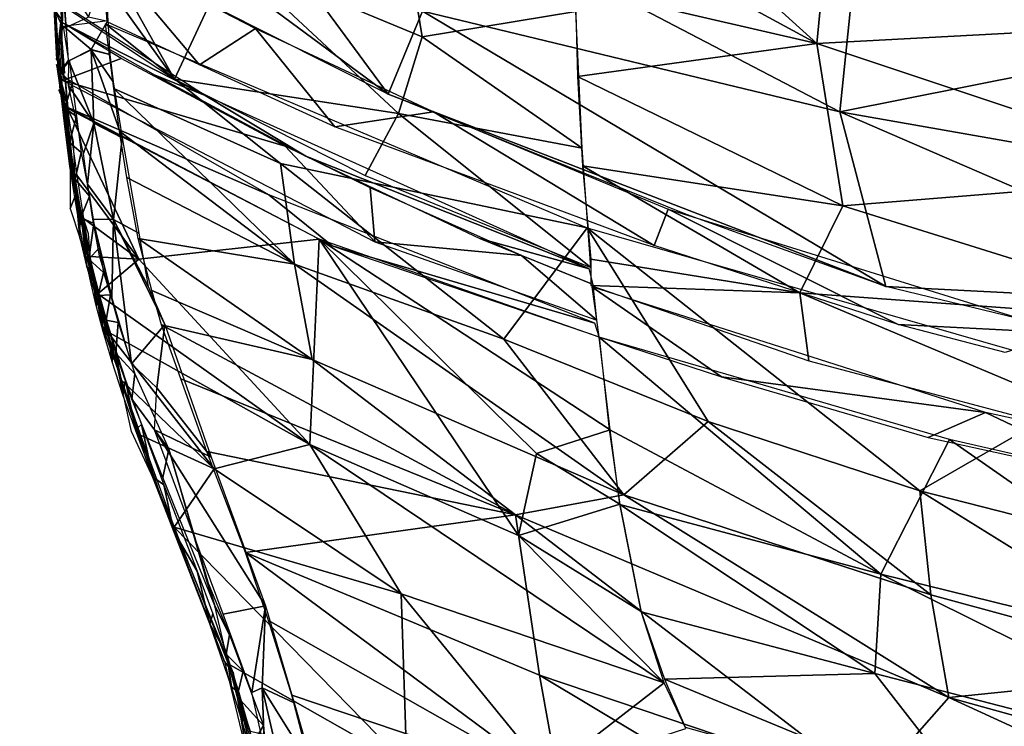
# Model space of a CAD drawing. Extents: x -271 to 271, y -1248 to -693.
# Drawn here: x -223 to -173, y -1148 to -1112 of the extents above; entities that cross this region are included whole.
import ezdxf

# ---------------------------------------------------------------- set-up
doc = ezdxf.new("R2010")
doc.units = 0
doc.header["$MEASUREMENT"] = 0

msp = doc.modelspace()

# ---------------------------------------------------------------- linework, layer by layer
for points in [[(-158.178, -1111.663, 1038.606), (-180.302, -1106.128, 1044.51), (-170.708, -1100.318, 1038.388)], [(-182.523, -1112.764, 1041.776), (-195.229, -1101.263, 1042.263), (-195.039, -1105.966, 1044.483)], [(-181.815, -1105.5, 1037.745), (-195.229, -1101.263, 1042.263), (-182.523, -1112.764, 1041.776)], [(-233.42, -1118.013, 999.423), (-229.62, -1112.956, 1011.615), (-217.828, -1103.2, 1022.714)], [(-233.42, -1118.013, 999.423), (-217.828, -1103.2, 1022.714), (-220.568, -1105.617, 1017.098)], [(-229.62, -1112.956, 1011.615), (-223.229, -1107.012, 1020.317), (-217.828, -1103.2, 1022.714)], [(-212.618, -1108.348, 1059.424), (-222.051, -1102.934, 1065.153), (-215.535, -1114.594, 1070.068)], [(-222.051, -1102.934, 1065.153), (-221.81, -1105.826, 1068.1), (-215.535, -1114.594, 1070.068)], [(-213.674, -1102.971, 1063.916), (-204.558, -1115.367, 1068.972), (-219.58, -1104.25, 1071.237)], [(-202.789, -1111.105, 1062.216), (-204.558, -1115.367, 1068.972), (-213.674, -1102.971, 1063.916)], [(-204.558, -1115.367, 1068.972), (-219.259, -1107.961, 1075.91), (-219.58, -1104.25, 1071.237)], [(-204.042, -1104.836, 1049.381), (-212.618, -1108.348, 1059.424), (-202.81, -1112.42, 1054.031)], [(-194.903, -1111.117, 1047.538), (-204.042, -1104.836, 1049.381), (-202.81, -1112.42, 1054.031)], [(-161.409, -1104.682, 1030.14), (-181.815, -1105.5, 1037.745), (-161.686, -1111.644, 1032.91)], [(-226.43, -1111.056, 1009.12), (-233.42, -1118.013, 999.423), (-220.568, -1105.617, 1017.098)], [(-215.535, -1114.594, 1070.068), (-221.81, -1105.826, 1068.1), (-221.417, -1110.708, 1074.034)], [(-181.347, -1116.271, 1051.747), (-202.789, -1111.105, 1062.216), (-201.953, -1105.515, 1056.563)], [(-180.302, -1106.128, 1044.51), (-181.347, -1116.271, 1051.747), (-201.953, -1105.515, 1056.563)], [(-195.039, -1105.966, 1044.483), (-194.94, -1109.889, 1046.769), (-182.523, -1112.764, 1041.776)], [(-161.686, -1111.644, 1032.91), (-181.815, -1105.5, 1037.745), (-182.523, -1112.764, 1041.776)], [(-158.178, -1111.663, 1038.606), (-181.347, -1116.271, 1051.747), (-180.302, -1106.128, 1044.51)], [(-229.62, -1112.956, 1011.615), (-224.821, -1106.879, 1021.571), (-223.229, -1107.012, 1020.317)], [(-211.363, -1111.984, 1072.1), (-214.251, -1113.861, 1078.725), (-219.249, -1107.925, 1075.932)], [(-219.249, -1107.925, 1075.932), (-214.251, -1113.861, 1078.725), (-218.983, -1111.655, 1081.475)], [(-212.618, -1108.348, 1059.424), (-215.535, -1114.594, 1070.068), (-204.013, -1116.35, 1058.935)], [(-202.81, -1112.42, 1054.031), (-212.618, -1108.348, 1059.424), (-204.013, -1116.35, 1058.935)], [(-219.093, -1108.827, 1077.636), (-218.961, -1111.626, 1081.491), (-219.953, -1111.406, 1081.685)], [(-221.322, -1109.272, 1077.44), (-219.953, -1111.406, 1081.685), (-221.091, -1111.944, 1081.379)], [(-221.72, -1110.781, 1075.806), (-221.716, -1109.876, 1077.069), (-221.539, -1113.578, 1079.92)], [(-221.716, -1109.876, 1077.069), (-221.537, -1112.651, 1081.219), (-221.539, -1113.578, 1079.92)], [(-221.239, -1109.945, 1077.017), (-221.391, -1114.217, 1083.622), (-221.463, -1113.503, 1082.408)], [(-221.239, -1109.945, 1077.017), (-221, -1113.623, 1083.971), (-221.391, -1114.217, 1083.622)], [(-182.523, -1112.764, 1041.776), (-194.94, -1109.889, 1046.769), (-194.827, -1114.449, 1049.855)], [(-221.364, -1111.691, 1075.561), (-221.736, -1110.963, 1076.069), (-221.593, -1113.589, 1079.918)], [(-221.347, -1111.489, 1075.315), (-221.724, -1110.963, 1076.069), (-221.39, -1111.707, 1075.549)], [(-213.958, -1115.434, 1069.17), (-221.41, -1110.652, 1074.078), (-221.328, -1111.665, 1075.576)], [(-178.984, -1125.24, 1059.807), (-204.558, -1115.367, 1068.972), (-202.789, -1111.105, 1062.216)], [(-194.903, -1111.117, 1047.538), (-202.81, -1112.42, 1054.031), (-194.584, -1118.145, 1053.08)], [(-181.347, -1116.271, 1051.747), (-178.984, -1125.24, 1059.807), (-202.789, -1111.105, 1062.216)], [(-221.364, -1111.691, 1075.561), (-221.593, -1113.589, 1079.918), (-221.163, -1114.283, 1079.427)], [(-218.265, -1113.531, 1073.312), (-221.329, -1111.66, 1075.58), (-221.272, -1114.67, 1079.743)], [(-213.958, -1115.434, 1069.17), (-221.328, -1111.665, 1075.576), (-216.525, -1114.388, 1072.233)], [(-221.229, -1111.877, 1081.43), (-218.949, -1111.589, 1081.518), (-219.804, -1113.077, 1084.229)], [(-221.229, -1111.877, 1081.43), (-219.804, -1113.077, 1084.229), (-220.952, -1113.648, 1083.951)], [(-218.949, -1111.589, 1081.518), (-218.848, -1113.324, 1084.007), (-219.804, -1113.077, 1084.229)], [(-219.071, -1111.756, 1081.384), (-210.075, -1118.929, 1081.625), (-218.644, -1115.081, 1086.908)], [(-194.329, -1122.226, 1068.755), (-210.075, -1118.929, 1081.625), (-219.071, -1111.756, 1081.384)], [(-211.363, -1111.984, 1072.1), (-207.299, -1117.046, 1074.901), (-214.251, -1113.861, 1078.725)], [(-202.214, -1116.269, 1068.091), (-207.299, -1117.046, 1074.901), (-211.363, -1111.984, 1072.1)], [(-161.686, -1111.644, 1032.91), (-182.523, -1112.764, 1041.776), (-162.146, -1119.557, 1037.434)], [(-158.178, -1111.663, 1038.606), (-158.631, -1120.268, 1044.321), (-181.347, -1116.271, 1051.747)], [(-194.584, -1118.145, 1053.08), (-202.81, -1112.42, 1054.031), (-204.013, -1116.35, 1058.935)], [(-221.542, -1113.566, 1079.931), (-221.539, -1112.652, 1081.218), (-221.404, -1114.225, 1083.609)], [(-182.523, -1112.764, 1041.776), (-194.827, -1114.449, 1049.855), (-181.185, -1121.092, 1047.329)], [(-162.146, -1119.557, 1037.434), (-182.523, -1112.764, 1041.776), (-181.185, -1121.092, 1047.329)], [(-209.851, -1118.034, 1067.934), (-218.265, -1113.531, 1073.312), (-221.272, -1114.67, 1079.743)], [(-220.952, -1113.645, 1083.953), (-219.806, -1113.086, 1084.224), (-219.683, -1116.849, 1090.7)], [(-219.806, -1113.086, 1084.224), (-218.215, -1117.607, 1092.093), (-219.683, -1116.849, 1090.7)], [(-218.846, -1113.321, 1084.009), (-218.673, -1114.724, 1086.34), (-219.806, -1113.086, 1084.224)], [(-219.806, -1113.086, 1084.224), (-218.673, -1114.724, 1086.34), (-218.215, -1117.607, 1092.093)], [(-221.594, -1113.849, 1080.327), (-221.401, -1115.14, 1082.241), (-221.051, -1115.85, 1081.749)], [(-221.151, -1114.534, 1079.837), (-221.594, -1113.849, 1080.327), (-221.051, -1115.85, 1081.749)], [(-221.542, -1113.566, 1079.931), (-221.404, -1114.225, 1083.609), (-221.398, -1115.139, 1082.239)], [(-221.222, -1114.296, 1079.417), (-221.539, -1113.565, 1079.932), (-221.527, -1113.838, 1080.331)], [(-221.222, -1114.296, 1079.417), (-221.527, -1113.838, 1080.331), (-221.184, -1114.558, 1079.824)], [(-221.392, -1114.216, 1083.622), (-220.925, -1113.667, 1083.937), (-220.784, -1114.85, 1085.858)], [(-220.952, -1113.645, 1083.953), (-219.683, -1116.849, 1090.7), (-220.971, -1114.928, 1086.113)], [(-221.395, -1115.142, 1082.234), (-221.392, -1114.216, 1083.622), (-221.152, -1117.17, 1085.542)], [(-221.392, -1114.216, 1083.622), (-220.784, -1114.85, 1085.858), (-221.165, -1116.089, 1086.743)], [(-221.392, -1114.216, 1083.622), (-221.163, -1116.115, 1086.795), (-221.152, -1117.17, 1085.542)], [(-210.683, -1120.537, 1072.388), (-221.148, -1114.532, 1079.838), (-221.007, -1116.041, 1082.067)], [(-208.779, -1118.551, 1067.392), (-213.958, -1115.434, 1069.17), (-216.525, -1114.388, 1072.233)], [(-181.185, -1121.092, 1047.329), (-194.827, -1114.449, 1049.855), (-194.572, -1119.048, 1053.846)], [(-209.851, -1118.034, 1067.934), (-221.272, -1114.67, 1079.743), (-205.244, -1122.943, 1069.148)], [(-220.784, -1114.85, 1085.858), (-220.572, -1116.503, 1088.813), (-221.165, -1116.089, 1086.743)], [(-220.971, -1114.928, 1086.113), (-219.683, -1116.849, 1090.7), (-220.211, -1118.408, 1092.382)], [(-204.013, -1116.35, 1058.935), (-215.535, -1114.594, 1070.068), (-205.724, -1119.539, 1064.786)], [(-221.063, -1116.075, 1082.045), (-221.479, -1115.147, 1082.241), (-221.377, -1115.339, 1082.541)], [(-221.022, -1115.828, 1081.762), (-221.479, -1115.147, 1082.241), (-221.063, -1116.075, 1082.045)], [(-221.079, -1116.086, 1082.043), (-221.374, -1115.339, 1082.541), (-220.992, -1117.297, 1085.803)], [(-218.644, -1115.081, 1086.908), (-209.372, -1124.098, 1091.978), (-218.353, -1117.272, 1091.115)], [(-210.075, -1118.929, 1081.625), (-209.372, -1124.098, 1091.978), (-218.644, -1115.081, 1086.908)], [(-194.218, -1124.336, 1059.509), (-213.958, -1115.434, 1069.17), (-208.779, -1118.551, 1067.392)], [(-178.984, -1125.24, 1059.807), (-189.222, -1121.54, 1063.184), (-204.558, -1115.367, 1068.972)], [(-221.079, -1116.086, 1082.043), (-220.598, -1120.513, 1089.743), (-220.714, -1117.816, 1085.089)], [(-221.079, -1116.086, 1082.043), (-220.992, -1117.297, 1085.803), (-220.598, -1120.513, 1089.743)], [(-210.683, -1120.537, 1072.388), (-221.007, -1116.041, 1082.067), (-207.421, -1123.156, 1072.187)], [(-221.165, -1116.089, 1086.743), (-220.572, -1116.503, 1088.813), (-220.93, -1117.849, 1090.059)], [(-221.163, -1116.115, 1086.795), (-220.93, -1117.85, 1090.06), (-220.9, -1119.066, 1089.082)], [(-221.152, -1117.17, 1085.542), (-221.163, -1116.115, 1086.795), (-220.9, -1119.066, 1089.082)], [(-221.02, -1116.104, 1082.017), (-220.556, -1119.53, 1088.134), (-217.368, -1123.833, 1090.873)], [(-208.101, -1122.818, 1072.664), (-221.02, -1116.104, 1082.017), (-217.368, -1123.833, 1090.873)], [(-220.572, -1116.503, 1088.813), (-220.332, -1118.365, 1092.596), (-220.93, -1117.849, 1090.059)], [(-202.214, -1116.269, 1068.091), (-190.888, -1123.134, 1067.493), (-207.299, -1117.046, 1074.901)], [(-204.013, -1116.35, 1058.935), (-205.724, -1119.539, 1064.786), (-194.14, -1124.271, 1059.552)], [(-194.584, -1118.145, 1053.08), (-204.013, -1116.35, 1058.935), (-194.14, -1124.271, 1059.552)], [(-190.159, -1121.264, 1063.454), (-190.888, -1123.134, 1067.493), (-202.214, -1116.269, 1068.091)], [(-158.161, -1126.301, 1049.67), (-178.984, -1125.24, 1059.807), (-181.347, -1116.271, 1051.747)], [(-158.631, -1120.268, 1044.321), (-158.161, -1126.301, 1049.67), (-181.347, -1116.271, 1051.747)], [(-219.683, -1116.849, 1090.7), (-219.996, -1119.985, 1096.123), (-220.211, -1118.408, 1092.382)], [(-219.683, -1116.849, 1090.7), (-218.67, -1121.796, 1103.018), (-219.996, -1119.985, 1096.123)], [(-219.683, -1116.849, 1090.7), (-218.215, -1117.607, 1092.093), (-218.67, -1121.796, 1103.018)], [(-220.992, -1117.297, 1085.803), (-220.891, -1119.067, 1089.087), (-220.598, -1120.513, 1089.743)], [(-209.372, -1124.098, 1091.978), (-217.983, -1119.645, 1096.451), (-218.353, -1117.272, 1091.115)], [(-220.93, -1117.849, 1090.059), (-220.332, -1118.365, 1092.596), (-220.638, -1119.737, 1094.108)], [(-220.93, -1117.85, 1090.06), (-220.642, -1119.736, 1094.113), (-220.69, -1120.47, 1091.997)], [(-220.9, -1119.066, 1089.082), (-220.93, -1117.85, 1090.06), (-220.69, -1120.47, 1091.997)], [(-218.215, -1117.607, 1092.093), (-217.362, -1122.51, 1104.908), (-218.67, -1121.796, 1103.018)], [(-205.477, -1120.18, 1065.664), (-209.851, -1118.034, 1067.934), (-205.244, -1122.943, 1069.148)], [(-220.638, -1119.737, 1094.108), (-220.332, -1118.365, 1092.596), (-219.895, -1120.598, 1097.746)], [(-194.218, -1124.336, 1059.509), (-208.779, -1118.551, 1067.392), (-199.847, -1122.768, 1063.095)], [(-220.891, -1119.067, 1089.087), (-220.895, -1121.228, 1093.475), (-220.598, -1120.513, 1089.743)], [(-210.075, -1118.929, 1081.625), (-198.615, -1127.953, 1084.596), (-209.372, -1124.098, 1091.978)], [(-194.329, -1122.226, 1068.755), (-198.615, -1127.953, 1084.596), (-210.075, -1118.929, 1081.625)], [(-181.185, -1121.092, 1047.329), (-194.572, -1119.048, 1053.846), (-183.404, -1125.566, 1053.095)], [(-194.572, -1119.048, 1053.846), (-194.143, -1123.834, 1059.131), (-183.404, -1125.566, 1053.095)], [(-220.556, -1119.53, 1088.134), (-220.211, -1121.743, 1092.752), (-217.368, -1123.833, 1090.873)], [(-162.146, -1119.557, 1037.434), (-181.185, -1121.092, 1047.329), (-161.838, -1127.139, 1043.246)], [(-220.69, -1120.47, 1091.997), (-220.642, -1119.736, 1094.113), (-220.397, -1122.215, 1096.037)], [(-220.642, -1119.736, 1094.113), (-220.35, -1121.401, 1098.261), (-220.397, -1122.215, 1096.037)], [(-220.638, -1119.737, 1094.108), (-219.895, -1120.598, 1097.746), (-220.342, -1121.693, 1099.102)], [(-219.996, -1119.985, 1096.123), (-218.67, -1121.796, 1103.018), (-219.722, -1121.784, 1101.199)], [(-209.372, -1124.098, 1091.978), (-217.388, -1122.778, 1105.397), (-217.983, -1119.645, 1096.451)], [(-220.598, -1120.513, 1089.743), (-220.895, -1121.228, 1093.475), (-220.397, -1122.743, 1097.323)], [(-220.598, -1120.513, 1089.743), (-219.801, -1124.539, 1099.623), (-219.94, -1122.529, 1094.827)], [(-220.598, -1120.513, 1089.743), (-220.397, -1122.743, 1097.323), (-219.801, -1124.539, 1099.623)], [(-219.895, -1120.598, 1097.746), (-219.677, -1122.007, 1101.785), (-220.342, -1121.693, 1099.102)], [(-193.928, -1127.118, 1063.125), (-210.683, -1120.537, 1072.388), (-207.421, -1123.156, 1072.187)], [(-197.701, -1123.643, 1062.238), (-205.477, -1120.18, 1065.664), (-205.244, -1122.943, 1069.148)], [(-161.838, -1127.139, 1043.246), (-181.185, -1121.092, 1047.329), (-183.404, -1125.566, 1053.095)], [(-220.397, -1122.215, 1096.037), (-220.35, -1121.401, 1098.261), (-220.086, -1123.859, 1100.476)], [(-220.35, -1121.401, 1098.261), (-220.1, -1122.666, 1101.808), (-220.086, -1123.859, 1100.476)], [(-178.345, -1127.192, 1062.536), (-190.888, -1123.134, 1067.493), (-190.159, -1121.264, 1063.454)], [(-169.657, -1127.635, 1057.378), (-178.345, -1127.192, 1062.536), (-190.159, -1121.264, 1063.454)], [(-220.342, -1121.693, 1099.102), (-219.677, -1122.007, 1101.785), (-219.933, -1123.831, 1105.531)], [(-217.368, -1123.833, 1090.873), (-220.211, -1121.743, 1092.752), (-219.881, -1123.694, 1097.512)], [(-219.677, -1122.007, 1101.785), (-219.406, -1123.252, 1105.691), (-219.933, -1123.831, 1105.531)], [(-219.722, -1121.784, 1101.199), (-218.67, -1121.796, 1103.018), (-218.758, -1125.792, 1114.454)], [(-219.722, -1121.784, 1101.199), (-218.758, -1125.792, 1114.454), (-219.375, -1123.664, 1107.299)], [(-218.67, -1121.796, 1103.018), (-217.735, -1129.212, 1131.24), (-218.758, -1125.792, 1114.454)], [(-218.67, -1121.796, 1103.018), (-216.878, -1125.245, 1114.219), (-216.024, -1127.191, 1124.837)], [(-217.362, -1122.51, 1104.908), (-216.878, -1125.245, 1114.219), (-218.67, -1121.796, 1103.018)], [(-218.67, -1121.796, 1103.018), (-216.024, -1127.191, 1124.837), (-217.735, -1129.212, 1131.24)], [(-194.329, -1122.226, 1068.755), (-188.112, -1132.177, 1080.855), (-198.615, -1127.953, 1084.596)], [(-167.272, -1130, 1059.23), (-177.24, -1135.733, 1077.5), (-194.329, -1122.226, 1068.755)], [(-194.329, -1122.226, 1068.755), (-177.24, -1135.733, 1077.5), (-188.112, -1132.177, 1080.855)], [(-220.397, -1122.743, 1097.323), (-220.05, -1124.201, 1101.459), (-219.801, -1124.539, 1099.623)], [(-220.1, -1122.666, 1101.808), (-219.753, -1124.241, 1106.835), (-219.819, -1125.097, 1104.288)], [(-220.086, -1123.859, 1100.476), (-220.1, -1122.666, 1101.808), (-219.819, -1125.097, 1104.288)], [(-217.388, -1122.778, 1105.397), (-208.45, -1128.994, 1107.932), (-216.702, -1125.444, 1115.754)], [(-209.372, -1124.098, 1091.978), (-208.45, -1128.994, 1107.932), (-217.388, -1122.778, 1105.397)], [(-208.101, -1122.818, 1072.664), (-217.368, -1123.833, 1090.873), (-208.579, -1133.358, 1099.402)], [(-208.101, -1122.818, 1072.664), (-208.579, -1133.358, 1099.402), (-197.859, -1138.022, 1092.12)], [(-193.716, -1127.851, 1064.384), (-208.101, -1122.818, 1072.664), (-193.145, -1132.599, 1071.646)], [(-193.145, -1132.599, 1071.646), (-208.101, -1122.818, 1072.664), (-196.935, -1133.815, 1078.723)], [(-208.101, -1122.818, 1072.664), (-197.859, -1138.022, 1092.12), (-196.935, -1133.815, 1078.723)], [(-193.715, -1127.833, 1064.4), (-193.928, -1127.118, 1063.125), (-207.421, -1123.156, 1072.187)], [(-197.701, -1123.643, 1062.238), (-205.244, -1122.943, 1069.148), (-193.834, -1126.974, 1063.214)], [(-194.218, -1124.336, 1059.509), (-199.847, -1122.768, 1063.095), (-194.014, -1125.141, 1060.84)], [(-219.933, -1123.831, 1105.531), (-219.406, -1123.252, 1105.691), (-219.184, -1124.516, 1110.382)], [(-194.013, -1125.141, 1060.84), (-197.701, -1123.643, 1062.238), (-193.834, -1126.974, 1063.214)], [(-219.933, -1123.831, 1105.531), (-219.184, -1124.516, 1110.382), (-219.454, -1125.71, 1112.432)], [(-217.368, -1123.833, 1090.873), (-219.881, -1123.694, 1097.512), (-219.476, -1125.617, 1103.046)], [(-217.368, -1123.833, 1090.873), (-219.476, -1125.617, 1103.046), (-208.579, -1133.358, 1099.402)], [(-209.372, -1124.098, 1091.978), (-192.434, -1135.935, 1100.395), (-208.45, -1128.994, 1107.932)], [(-198.615, -1127.953, 1084.596), (-192.434, -1135.935, 1100.395), (-209.372, -1124.098, 1091.978)], [(-183.404, -1125.566, 1053.095), (-194.143, -1123.834, 1059.131), (-194.132, -1125.183, 1060.835)], [(-219.801, -1124.539, 1099.623), (-220.05, -1124.201, 1101.459), (-219.554, -1125.779, 1106.551)], [(-219.819, -1125.097, 1104.288), (-219.753, -1124.241, 1106.835), (-219.555, -1126.212, 1108.113)], [(-219.801, -1124.539, 1099.623), (-218.435, -1129.48, 1117.876), (-218.957, -1127.65, 1110.206)], [(-219.801, -1124.539, 1099.623), (-219.554, -1125.779, 1106.551), (-218.435, -1129.48, 1117.876)], [(-219.801, -1124.539, 1099.623), (-218.957, -1127.65, 1110.206), (-219.358, -1125.847, 1103.975)], [(-219.753, -1124.241, 1106.835), (-219.401, -1125.649, 1111.982), (-219.555, -1126.212, 1108.113)], [(-219.454, -1125.71, 1112.432), (-219.184, -1124.516, 1110.382), (-218.811, -1125.674, 1114.769)], [(-183.404, -1125.566, 1053.095), (-194.132, -1125.183, 1060.835), (-182.94, -1129.055, 1057.293)], [(-219.555, -1126.212, 1108.113), (-219.401, -1125.649, 1111.982), (-219.197, -1127.559, 1113.376)], [(-208.579, -1133.358, 1099.402), (-219.476, -1125.617, 1103.046), (-218.994, -1127.557, 1109.859)], [(-219.454, -1125.71, 1112.432), (-218.811, -1125.674, 1114.769), (-219.036, -1126.967, 1117.475)], [(-219.401, -1125.649, 1111.982), (-219.011, -1127.041, 1117.779), (-219.197, -1127.559, 1113.376)], [(-218.811, -1125.674, 1114.769), (-218.421, -1127.086, 1121.046), (-219.036, -1126.967, 1117.475)], [(-208.45, -1128.994, 1107.932), (-216.195, -1127.204, 1123.844), (-216.702, -1125.444, 1115.754)], [(-173.858, -1131.712, 1054.567), (-194.082, -1125.263, 1060.772), (-187.425, -1129.877, 1061.878)], [(-194.082, -1125.263, 1060.772), (-193.72, -1127.832, 1064.401), (-187.425, -1129.877, 1061.878)], [(-161.771, -1134.665, 1051.455), (-183.404, -1125.566, 1053.095), (-182.94, -1129.055, 1057.293)], [(-161.838, -1127.139, 1043.246), (-183.404, -1125.566, 1053.095), (-161.771, -1134.665, 1051.455)], [(-158.161, -1126.301, 1049.67), (-156.277, -1130.733, 1054.13), (-178.984, -1125.24, 1059.807)], [(-219.554, -1125.779, 1106.551), (-219.288, -1127.158, 1111.766), (-218.435, -1129.48, 1117.876)], [(-219.288, -1127.158, 1111.766), (-218.581, -1128.547, 1117.801), (-218.435, -1129.48, 1117.876)], [(-219.197, -1127.559, 1113.376), (-219.011, -1127.041, 1117.779), (-218.737, -1129.108, 1120.281)], [(-219.036, -1126.967, 1117.475), (-218.421, -1127.086, 1121.046), (-218.545, -1128.667, 1125.566)], [(-219.011, -1127.041, 1117.779), (-218.654, -1128.201, 1123.177), (-218.737, -1129.108, 1120.281)], [(-218.545, -1128.667, 1125.566), (-218.421, -1127.086, 1121.046), (-217.576, -1129.728, 1134.645)], [(-217.735, -1129.212, 1131.24), (-216.024, -1127.191, 1124.837), (-216.434, -1130.445, 1141.994)], [(-216.434, -1130.445, 1141.994), (-216.024, -1127.191, 1124.837), (-213.65, -1134.001, 1164.326)], [(-208.45, -1128.994, 1107.932), (-198.01, -1136.96, 1123.003), (-216.195, -1127.204, 1123.844)], [(-216.195, -1127.204, 1123.844), (-198.01, -1136.96, 1123.003), (-215.21, -1129.981, 1139.025)], [(-169.657, -1127.635, 1057.378), (-172.843, -1128.626, 1060.795), (-178.345, -1127.192, 1062.536)], [(-218.994, -1127.557, 1109.859), (-218.258, -1130.054, 1120.568), (-213.496, -1134.603, 1125.777)], [(-208.579, -1133.358, 1099.402), (-218.994, -1127.557, 1109.859), (-213.496, -1134.603, 1125.777)], [(-218.737, -1129.108, 1120.281), (-218.654, -1128.201, 1123.177), (-218.176, -1130.81, 1128.904)], [(-218.654, -1128.201, 1123.177), (-218.043, -1130.048, 1132.574), (-218.176, -1130.81, 1128.904)], [(-188.112, -1132.177, 1080.855), (-192.434, -1135.935, 1100.395), (-198.615, -1127.953, 1084.596)], [(-193.716, -1127.846, 1064.377), (-193.193, -1132.579, 1071.658), (-179.239, -1140.016, 1072.938)], [(-175.71, -1133.098, 1057.878), (-193.716, -1127.846, 1064.377), (-179.239, -1140.016, 1072.938)], [(-218.435, -1129.48, 1117.876), (-218.581, -1128.547, 1117.801), (-218.21, -1130.357, 1126.579)], [(-218.545, -1128.667, 1125.566), (-217.576, -1129.728, 1134.645), (-217.728, -1131.027, 1138.055)], [(-192.434, -1135.935, 1100.395), (-198.01, -1136.96, 1123.003), (-208.45, -1128.994, 1107.932)], [(-218.435, -1129.48, 1117.876), (-216.362, -1135.626, 1150.308), (-217.731, -1132.684, 1131.615)], [(-218.435, -1129.48, 1117.876), (-218.21, -1130.357, 1126.579), (-216.362, -1135.626, 1150.308)], [(-217.576, -1129.728, 1134.645), (-215.816, -1133.603, 1155.369), (-217.728, -1131.027, 1138.055)], [(-218.258, -1130.054, 1120.568), (-217.282, -1132.877, 1135.409), (-213.496, -1134.603, 1125.777)], [(-218.176, -1130.81, 1128.904), (-218.043, -1130.048, 1132.574), (-217.539, -1132.596, 1138.918)], [(-218.043, -1130.048, 1132.574), (-217.232, -1132.331, 1145.362), (-217.539, -1132.596, 1138.918)], [(-198.01, -1136.96, 1123.003), (-213.869, -1133.707, 1161.309), (-215.21, -1129.981, 1139.025)], [(-173.858, -1131.712, 1054.567), (-187.425, -1129.877, 1061.878), (-176.798, -1133, 1058.084)], [(-167.272, -1130, 1059.23), (-158.183, -1140.592, 1072.626), (-177.24, -1135.733, 1077.5)], [(-218.21, -1130.357, 1126.579), (-216.899, -1134.421, 1149.461), (-216.362, -1135.626, 1150.308)], [(-216.434, -1130.445, 1141.994), (-213.65, -1134.001, 1164.326), (-216.552, -1132.608, 1150.807)], [(-217.728, -1131.027, 1138.055), (-215.816, -1133.603, 1155.369), (-216.137, -1135.048, 1160.956)], [(-173.858, -1131.712, 1054.567), (-176.798, -1133, 1058.084), (-166.314, -1135.286, 1055.236)], [(-143.755, -1138.287, 1047.658), (-173.858, -1131.712, 1054.567), (-166.314, -1135.286, 1055.236)], [(-188.112, -1132.177, 1080.855), (-176.672, -1141.079, 1095.186), (-192.434, -1135.935, 1100.395)], [(-177.24, -1135.733, 1077.5), (-176.672, -1141.079, 1095.186), (-188.112, -1132.177, 1080.855)], [(-217.539, -1132.596, 1138.918), (-217.232, -1132.331, 1145.362), (-216.645, -1135.021, 1153.26)], [(-217.232, -1132.331, 1145.362), (-216.082, -1135.42, 1163.747), (-216.645, -1135.021, 1153.26)], [(-216.552, -1132.608, 1150.807), (-213.65, -1134.001, 1164.326), (-210.859, -1141.64, 1212.173)], [(-216.552, -1132.608, 1150.807), (-210.859, -1141.64, 1212.173), (-213.03, -1142.06, 1209.565)], [(-193.145, -1132.599, 1071.646), (-196.935, -1133.815, 1078.723), (-192.653, -1136.417, 1079.38)], [(-193.193, -1132.579, 1071.658), (-192.655, -1136.445, 1079.411), (-179.239, -1140.016, 1072.938)], [(-213.496, -1134.603, 1125.777), (-217.282, -1132.877, 1135.409), (-215.549, -1137.605, 1163.19)], [(-175.71, -1133.098, 1057.878), (-179.239, -1140.016, 1072.938), (-158.44, -1145.132, 1067.456)], [(-152.208, -1138.466, 1051.987), (-175.71, -1133.098, 1057.878), (-158.44, -1145.132, 1067.456)], [(-215.816, -1133.603, 1155.369), (-213.457, -1141.645, 1201.846), (-216.137, -1135.048, 1160.956)], [(-215.816, -1133.603, 1155.369), (-213.948, -1140.103, 1198.415), (-213.457, -1141.645, 1201.846)], [(-198.01, -1136.96, 1123.003), (-211.879, -1138.896, 1194.689), (-213.869, -1133.707, 1161.309)], [(-208.579, -1133.358, 1099.402), (-213.496, -1134.603, 1125.777), (-203.884, -1141.031, 1128.474)], [(-208.579, -1133.358, 1099.402), (-203.884, -1141.031, 1128.474), (-190.373, -1145.594, 1113.282)], [(-197.859, -1138.022, 1092.12), (-208.579, -1133.358, 1099.402), (-190.373, -1145.594, 1113.282)], [(-196.935, -1133.815, 1078.723), (-197.859, -1138.022, 1092.12), (-192.653, -1136.417, 1079.38)], [(-216.899, -1134.421, 1149.461), (-212.952, -1144.506, 1212.966), (-216.362, -1135.626, 1150.308)], [(-213.496, -1134.603, 1125.777), (-215.549, -1137.605, 1163.19), (-203.884, -1141.031, 1128.474)], [(-216.645, -1135.021, 1153.26), (-216.082, -1135.42, 1163.747), (-215.568, -1137.826, 1170.688)], [(-216.362, -1135.626, 1150.308), (-212.952, -1144.506, 1212.966), (-212.513, -1145.064, 1210.783)], [(-215.568, -1137.826, 1170.688), (-216.082, -1135.42, 1163.747), (-214.368, -1139.856, 1191.669)], [(-158.183, -1140.592, 1072.626), (-162.326, -1144.971, 1091.991), (-177.24, -1135.733, 1077.5)], [(-177.24, -1135.733, 1077.5), (-162.326, -1144.971, 1091.991), (-176.672, -1141.079, 1095.186)], [(-192.434, -1135.935, 1100.395), (-175.746, -1146.352, 1131), (-198.01, -1136.96, 1123.003)], [(-176.672, -1141.079, 1095.186), (-175.746, -1146.352, 1131), (-192.434, -1135.935, 1100.395)], [(-192.653, -1136.417, 1079.38), (-197.859, -1138.022, 1092.12), (-191.546, -1141.939, 1095.848)], [(-192.655, -1136.445, 1079.411), (-191.542, -1141.941, 1095.841), (-179.549, -1145.122, 1088.679)], [(-179.239, -1140.016, 1072.938), (-192.655, -1136.445, 1079.411), (-179.549, -1145.122, 1088.679)], [(-198.01, -1136.96, 1123.003), (-196.772, -1145.196, 1192.213), (-211.879, -1138.896, 1194.689)], [(-198.01, -1136.96, 1123.003), (-179.785, -1150.931, 1185.934), (-196.772, -1145.196, 1192.213)], [(-175.746, -1146.352, 1131), (-179.785, -1150.931, 1185.934), (-198.01, -1136.96, 1123.003)], [(-215.568, -1137.826, 1170.688), (-214.368, -1139.856, 1191.669), (-213.722, -1142.56, 1200.854)], [(-215.549, -1137.605, 1163.19), (-212.77, -1144.626, 1207.511), (-203.583, -1149.816, 1206.871)], [(-203.884, -1141.031, 1128.474), (-215.549, -1137.605, 1163.19), (-203.583, -1149.816, 1206.871)], [(-197.859, -1138.022, 1092.12), (-190.373, -1145.594, 1113.282), (-191.546, -1141.939, 1095.848)], [(-211.879, -1138.896, 1194.689), (-195.745, -1150.865, 1229.777), (-210.704, -1142.402, 1215.64)], [(-196.772, -1145.196, 1192.213), (-195.745, -1150.865, 1229.777), (-211.879, -1138.896, 1194.689)], [(-214.368, -1139.856, 1191.669), (-213.556, -1142.055, 1205.069), (-213.722, -1142.56, 1200.854)], [(-213.948, -1140.103, 1198.415), (-212.711, -1143.124, 1215.653), (-213.457, -1141.645, 1201.846)], [(-179.239, -1140.016, 1072.938), (-179.549, -1145.122, 1088.679), (-157.425, -1150.84, 1083.619)], [(-158.44, -1145.132, 1067.456), (-179.239, -1140.016, 1072.938), (-157.425, -1150.84, 1083.619)], [(-190.373, -1145.594, 1113.282), (-203.884, -1141.031, 1128.474), (-196.366, -1150.237, 1179.303)], [(-203.884, -1141.031, 1128.474), (-203.583, -1149.816, 1206.871), (-196.366, -1150.237, 1179.303)], [(-162.326, -1144.971, 1091.991), (-175.746, -1146.352, 1131), (-176.672, -1141.079, 1095.186)], [(-213.457, -1141.645, 1201.846), (-212.711, -1143.124, 1215.653), (-212.87, -1144.119, 1217.108)], [(-210.859, -1141.64, 1212.173), (-211.558, -1146.088, 1231.067), (-213.03, -1142.06, 1209.565)], [(-210.859, -1141.64, 1212.173), (-211.021, -1145.845, 1233.983), (-211.558, -1146.088, 1231.067)], [(-210.859, -1141.64, 1212.173), (-209.381, -1146.626, 1238.068), (-211.021, -1145.845, 1233.983)], [(-213.556, -1142.055, 1205.069), (-212.836, -1144.154, 1217.213), (-213.722, -1142.56, 1200.854)], [(-179.549, -1145.122, 1088.679), (-191.542, -1141.941, 1095.841), (-190.357, -1145.399, 1112.79)], [(-213.722, -1142.56, 1200.854), (-212.836, -1144.154, 1217.213), (-212.603, -1145.802, 1219.939)], [(-210.704, -1142.402, 1215.64), (-195.745, -1150.865, 1229.777), (-209.503, -1146.221, 1235.981)], [(-212.87, -1144.119, 1217.108), (-212.711, -1143.124, 1215.653), (-212.006, -1145.004, 1225.691)], [(-212.87, -1144.119, 1217.108), (-212.006, -1145.004, 1225.691), (-212.312, -1146.305, 1229.442)], [(-212.836, -1144.154, 1217.213), (-212.229, -1146.084, 1227.736), (-212.603, -1145.802, 1219.939)], [(-212.952, -1144.506, 1212.966), (-211.742, -1149.551, 1239.133), (-212.513, -1145.064, 1210.783)], [(-212.77, -1144.626, 1207.511), (-211.645, -1148.072, 1226.845), (-203.583, -1149.816, 1206.871)], [(-212.513, -1145.064, 1210.783), (-211.742, -1149.551, 1239.133), (-211.51, -1148.95, 1230.873)], [(-212.006, -1145.004, 1225.691), (-210.958, -1147.778, 1239.395), (-212.312, -1146.305, 1229.442)], [(-196.772, -1145.196, 1192.213), (-177.605, -1156.666, 1222.164), (-195.745, -1150.865, 1229.777)], [(-179.785, -1150.931, 1185.934), (-177.605, -1156.666, 1222.164), (-196.772, -1145.196, 1192.213)], [(-179.549, -1145.122, 1088.679), (-190.357, -1145.399, 1112.79), (-174.073, -1152.136, 1120.973)], [(-190.357, -1145.399, 1112.79), (-189.284, -1147.875, 1129.981), (-174.073, -1152.136, 1120.973)], [(-157.425, -1150.84, 1083.619), (-179.549, -1145.122, 1088.679), (-174.073, -1152.136, 1120.973)], [(-162.326, -1144.971, 1091.991), (-152.755, -1152.721, 1127.494), (-175.746, -1146.352, 1131)], [(-212.603, -1145.802, 1219.939), (-212.229, -1146.084, 1227.736), (-212.057, -1147.573, 1229.432)], [(-211.021, -1145.845, 1233.983), (-210.898, -1148.987, 1245.255), (-211.558, -1146.088, 1231.067)], [(-211.021, -1145.845, 1233.983), (-208.408, -1150.051, 1254.239), (-209.687, -1151.655, 1259.239)], [(-211.021, -1145.845, 1233.983), (-209.381, -1146.626, 1238.068), (-208.408, -1150.051, 1254.239)], [(-211.021, -1145.845, 1233.983), (-209.687, -1151.655, 1259.239), (-210.898, -1148.987, 1245.255)], [(-190.373, -1145.594, 1113.282), (-196.366, -1150.237, 1179.303), (-189.26, -1147.946, 1130.337)], [(-212.312, -1146.305, 1229.442), (-210.958, -1147.778, 1239.395), (-211.595, -1148.886, 1242.135)], [(-212.229, -1146.084, 1227.736), (-211.531, -1148.522, 1239.911), (-211.649, -1148.996, 1236.587)], [(-212.057, -1147.573, 1229.432), (-212.229, -1146.084, 1227.736), (-211.649, -1148.996, 1236.587)], [(-209.503, -1146.221, 1235.981), (-195.745, -1150.865, 1229.777), (-208.798, -1148.91, 1248.422)], [(-175.746, -1146.352, 1131), (-151.828, -1157.313, 1166.334), (-179.785, -1150.931, 1185.934)], [(-152.755, -1152.721, 1127.494), (-151.828, -1157.313, 1166.334), (-175.746, -1146.352, 1131)], [(-210.958, -1147.778, 1239.395), (-210.712, -1150.735, 1253.394), (-211.595, -1148.886, 1242.135)]]:
    msp.add_3dface(points)

doc.saveas('drawing.dxf')
